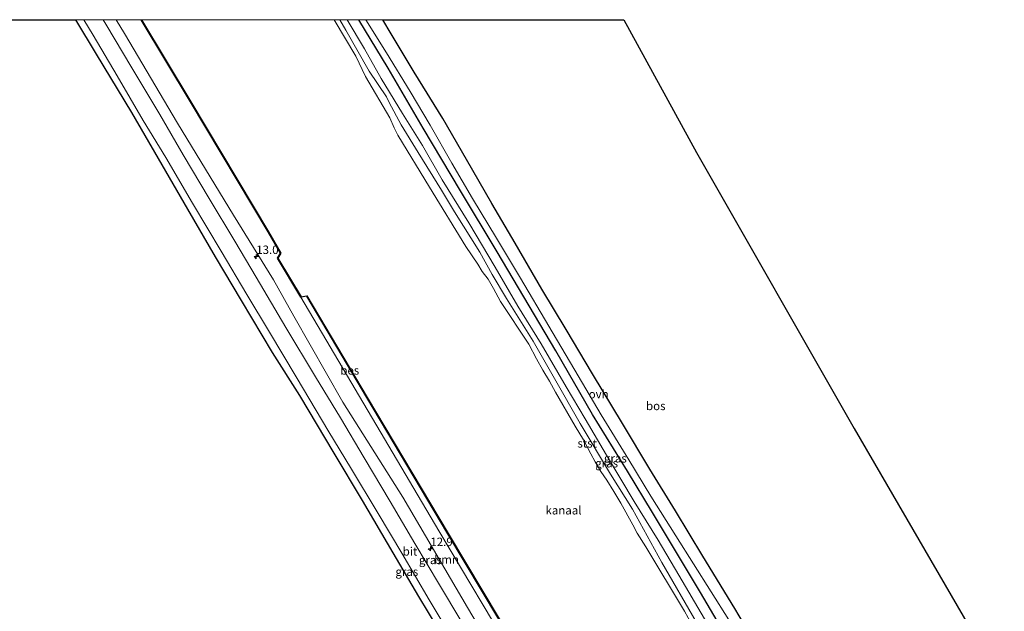
# Model space of a CAD drawing. Units: metres. Extents: x 181950 to 186460, y 356250 to 362500.
# Drawn here: x 182535 to 182827, y 362324 to 362500 of the extents above; entities that cross this region are included whole.
import ezdxf
from ezdxf.enums import TextEntityAlignment as Align

# ---------------------------------------------------------------- set-up
doc = ezdxf.new("R2010")
doc.units = ezdxf.units.M
doc.layers.get('0').update_dxf_attribs({"lineweight": 25})
for name, color, linetype, lineweight in [('B-ME-AM-KILOMETR-S-B1', 7, 'Continuous', 18), ('B-ME-GR-BOOM-GV-B6', 93, 'Continuous', 18), ('B-ME-GW-KRUINLIJN-L-B1', 93, 'Continuous', 18), ('B-ME-IE-GRASLAND-GV-B6', 93, 'Continuous', 18), ('B-ME-OB-BEKLEDING-GV-B6', 253, 'Continuous', 18), ('B-ME-OB-WATERLIJN-L-B1', 133, 'OB-WATERLIJN', 18), ('B-ME-OG-WATER-GV-B6', 153, 'Continuous', 18), ('B-ME-VH-VERH_SOORT-BITUMEN-GV-B6', 8, 'IE-TERREINAFSCHEIDING-NATUURLIJK-HOUTWAL', 18), ('B-ME-VH-VERH_SOORT-ONVERHARD-GV-B6', 8, 'Continuous', 18)]:
    doc.layers.add(name, color=color, linetype=linetype, lineweight=lineweight)
for name, color, linetype in [('B-ME-GR-BOMENRIJ-L-B1', 10, 'Continuous'), ('B-ME-GR-BOS-GV-B6', 10, 'Continuous'), ('B-ME-KG-KADASTRAAL-OPNAMEDTMGRENS-L-B1', 10, 'Continuous'), ('B-ME-OB-BESCHOEIING-GV-B6', 10, 'Continuous')]:
    doc.layers.add(name, color=color, linetype=linetype)
doc.styles.add('NLCS-ISO', font='NLCS-ISO.TTF')
doc.linetypes.add('IE-TERREINAFSCHEIDING-NATUURLIJK-HOUTWAL', pattern='A,7,-1.5,[67,NLCS.SHX,S=0.75,R=45,X=0,Y=0],-1.5,7,-1.5,[70,NLCS.SHX,S=0.75,R=0,X=0,Y=0],-1.5', length=20)
doc.linetypes.add('OB-WATERLIJN', pattern='A,10,[32,NLCS.SHX,S=2,R=0,X=0,Y=0],-12', length=22)

# ---------------------------------------------------------------- blocks, each defined once
blk = doc.blocks.new('hecto')
for p, q in [((0, 0.625), (-0.625, 0)), ((0, -0.625), (0, 0.625)), ((-0.625, 0), (0.625, 0)), ((0.625, 0), (0, -0.625))]:
    blk.add_line(p, q)

msp = doc.modelspace()

# ---------------------------------------------------------------- linework, layer by layer
at = {"layer": 'B-ME-GR-BOMENRIJ-L-B1'}
msp.add_polyline3d([(182789.217, 362241.822, 29.884), (182779.64, 362257.918, 29.918), (182765.033, 362282.025, 29.943), (182747.233, 362312.034, 30.014), (182736.585, 362330.101, 29.972), (182722.405, 362353.763, 29.947), (182714.92, 362366.031, 29.922), (182704.59, 362382.876, 29.885), (182693.743, 362401.793, 29.918), (182676.292, 362431.159, 29.873), (182665.485, 362449.252, 29.918), (182654.35, 362467.768, 29.956), (182643.96, 362485.608, 29.91), (182635.281, 362500, 29.94)], dxfattribs=at)
msp.add_polyline3d([(182789.217, 362241.822, 29.884), (182779.64, 362257.918, 29.918), (182765.033, 362282.025, 29.943), (182747.233, 362312.034, 30.014), (182736.585, 362330.101, 29.972), (182722.405, 362353.763, 29.947), (182714.92, 362366.031, 29.922), (182704.59, 362382.876, 29.885), (182693.743, 362401.793, 29.918), (182676.292, 362431.159, 29.873), (182665.485, 362449.252, 29.918), (182654.35, 362467.768, 29.956), (182643.96, 362485.608, 29.91), (182635.281, 362500, 29.94)], dxfattribs=at)
at = {"layer": 'B-ME-GR-BOOM-GV-B6'}
for points in [[(182563.3633, 362500, 31.5968), (182570.7396, 362500, 29.049), (182585.399, 362475.61, 29.049), (182608.416, 362437.04, 29.049), (182612.075, 362430.696, 29.049), (182611.137, 362429.214, 29.049), (182618.107, 362417.688, 29.049), (182659.021, 362348.323, 29.344), (182681.635, 362310.355, 29.293)], [(182682.567, 362300.17, 31.585), (182667.497, 362325.574, 31.583), (182648.319, 362358.386, 31.549), (182630.511, 362386.566, 31.563), (182616.007, 362412.063, 31.506), (182609.965, 362422.792, 31.456), (182598.133, 362441.967, 31.506), (182581.545, 362469.326, 31.551), (182565.765, 362495.877, 31.604), (182563.3633, 362500, 31.5968)], [(182563.3633, 362500, 31.5968), (182570.7396, 362500, 29.049), (182585.399, 362475.61, 29.049), (182608.416, 362437.04, 29.049), (182612.075, 362430.696, 29.049), (182611.137, 362429.214, 29.049), (182618.107, 362417.688, 29.049), (182659.021, 362348.323, 29.344), (182681.635, 362310.355, 29.293)], [(182682.567, 362300.17, 31.585), (182667.497, 362325.574, 31.583), (182648.319, 362358.386, 31.549), (182630.511, 362386.566, 31.563), (182616.007, 362412.063, 31.506), (182609.965, 362422.792, 31.456), (182598.133, 362441.967, 31.506), (182581.545, 362469.326, 31.551), (182565.765, 362495.877, 31.604), (182563.3633, 362500, 31.5968)]]:
    msp.add_polyline3d(points, dxfattribs=at)
at = {"layer": 'B-ME-GR-BOS-GV-B6'}
for points in [[(182523.5931, 362500, 31.2659), (182551.285, 362500, 31.52)], [(182523.5931, 362500, 31.2659), (182551.285, 362500, 31.52)], [(182551.285, 362500, 31.52), (182557.411, 362489.757, 31.493), (182567.844, 362472.432, 31.456), (182575.826, 362458.825, 31.411), (182584.469, 362443.784, 31.361), (182592.711, 362429.635, 31.386), (182600.352, 362416.739, 31.348), (182609.612, 362401.3, 31.382), (182617.688, 362388.468, 31.456), (182627.831, 362371.387, 31.44), (182636.243, 362357.373, 31.419), (182645.387, 362341.858, 31.344), (182653.029, 362328.885, 31.402), (182661.626, 362314.602, 31.357)], [(182551.285, 362500, 31.52), (182557.411, 362489.757, 31.493), (182567.844, 362472.432, 31.456), (182575.826, 362458.825, 31.411), (182584.469, 362443.784, 31.361), (182592.711, 362429.635, 31.386), (182600.352, 362416.739, 31.348), (182609.612, 362401.3, 31.382), (182617.688, 362388.468, 31.456), (182627.831, 362371.387, 31.44), (182636.243, 362357.373, 31.419), (182645.387, 362341.858, 31.344), (182653.029, 362328.885, 31.402), (182661.626, 362314.602, 31.357)], [(182642.397, 362500, 30.148), (182713.842, 362500, 31.284), (182735.397, 362460.642, 31.062), (182782.146, 362378.681, 31.104), (182820.56, 362312.623, 31.493)], [(182755.76, 362310.115, 30.134), (182746.797, 362325.306, 30.096), (182737.343, 362340.842, 30.134), (182729.174, 362354.251, 30.105), (182721.59, 362366.67, 30.063), (182713.518, 362380.235, 30.034), (182704.595, 362394.94, 30.051), (182696.784, 362408.091, 30.026), (182689.607, 362420.029, 30.063), (182681.632, 362433.733, 30.059), (182674.721, 362445.442, 30.092), (182667.268, 362458.508, 30.105), (182660.189, 362470.676, 30.142), (182651.68, 362484.445, 30.109), (182644.882, 362495.812, 30.13), (182642.397, 362500, 30.148)], [(182642.397, 362500, 30.148), (182713.842, 362500, 31.284), (182735.397, 362460.642, 31.062), (182782.146, 362378.681, 31.104), (182820.56, 362312.623, 31.493)], [(182755.76, 362310.115, 30.134), (182746.797, 362325.306, 30.096), (182737.343, 362340.842, 30.134), (182729.174, 362354.251, 30.105), (182721.59, 362366.67, 30.063), (182713.518, 362380.235, 30.034), (182704.595, 362394.94, 30.051), (182696.784, 362408.091, 30.026), (182689.607, 362420.029, 30.063), (182681.632, 362433.733, 30.059), (182674.721, 362445.442, 30.092), (182667.268, 362458.508, 30.105), (182660.189, 362470.676, 30.142), (182651.68, 362484.445, 30.109), (182644.882, 362495.812, 30.13), (182642.397, 362500, 30.148)]]:
    msp.add_polyline3d(points, dxfattribs=at)
at = {"layer": 'B-ME-GW-KRUINLIJN-L-B1'}
msp.add_polyline3d([(182631.874, 362500, 29.894), (182637.01, 362491.4, 29.856), (182641.877, 362482.536, 29.877), (182648.202, 362472.152, 29.856), (182654.17, 362462.679, 29.852), (182660.037, 362452.519, 29.794), (182667.954, 362439.753, 29.815), (182675.734, 362426.583, 29.864), (182682.481, 362414.983, 29.889), (182689.322, 362403.794, 29.864), (182696.828, 362391.098, 29.806), (182702.393, 362381.549, 29.844), (182708.708, 362370.792, 29.831), (182716.95, 362357.043, 29.823), (182724.029, 362345.588, 29.856), (182730.225, 362335.232, 29.91), (182737.765, 362322.258, 29.877), (182745.032, 362310.141, 29.823), (182752.267, 362297.968, 29.86), (182758.76, 362286.854, 29.823), (182765.654, 362275.883, 29.856), (182773.541, 362262.931, 29.91), (182781.949, 362249.752, 29.86), (182787.927, 362239.736, 29.817)], dxfattribs=at)
msp.add_polyline3d([(182631.874, 362500, 29.894), (182637.01, 362491.4, 29.856), (182641.877, 362482.536, 29.877), (182648.202, 362472.152, 29.856), (182654.17, 362462.679, 29.852), (182660.037, 362452.519, 29.794), (182667.954, 362439.753, 29.815), (182675.734, 362426.583, 29.864), (182682.481, 362414.983, 29.889), (182689.322, 362403.794, 29.864), (182696.828, 362391.098, 29.806), (182702.393, 362381.549, 29.844), (182708.708, 362370.792, 29.831), (182716.95, 362357.043, 29.823), (182724.029, 362345.588, 29.856), (182730.225, 362335.232, 29.91), (182737.765, 362322.258, 29.877), (182745.032, 362310.141, 29.823), (182752.267, 362297.968, 29.86), (182758.76, 362286.854, 29.823), (182765.654, 362275.883, 29.856), (182773.541, 362262.931, 29.91), (182781.949, 362249.752, 29.86), (182787.927, 362239.736, 29.817)], dxfattribs=at)
at = {"layer": 'B-ME-IE-GRASLAND-GV-B6'}
for points in [[(182551.285, 362500, 31.52), (182553.763, 362500, 31.582), (182556.539, 362495.408, 31.601), (182563.598, 362483.293, 31.639), (182571.382, 362470.136, 31.601), (182578.011, 362459.099, 31.564), (182586.015, 362445.606, 31.527), (182594.471, 362431.333, 31.56), (182602.102, 362418.518, 31.56), (182608.78, 362407.287, 31.576), (182616.666, 362394.088, 31.605), (182626.44, 362377.709, 31.589), (182632.863, 362367.161, 31.568), (182640.991, 362353.544, 31.539), (182648.007, 362341.779, 31.56), (182656.182, 362327.893, 31.56), (182663.907, 362315.034, 31.531)], [(182661.626, 362314.602, 31.357), (182653.029, 362328.885, 31.402), (182645.387, 362341.858, 31.344), (182636.243, 362357.373, 31.419), (182627.831, 362371.387, 31.44), (182617.688, 362388.468, 31.456), (182609.612, 362401.3, 31.382), (182600.352, 362416.739, 31.348), (182592.711, 362429.635, 31.386), (182584.469, 362443.784, 31.361), (182575.826, 362458.825, 31.411), (182567.844, 362472.432, 31.456), (182557.411, 362489.757, 31.493), (182551.285, 362500, 31.52)], [(182551.285, 362500, 31.52), (182553.763, 362500, 31.582), (182556.539, 362495.408, 31.601), (182563.598, 362483.293, 31.639), (182571.382, 362470.136, 31.601), (182578.011, 362459.099, 31.564), (182586.015, 362445.606, 31.527), (182594.471, 362431.333, 31.56), (182602.102, 362418.518, 31.56), (182608.78, 362407.287, 31.576), (182616.666, 362394.088, 31.605), (182626.44, 362377.709, 31.589), (182632.863, 362367.161, 31.568), (182640.991, 362353.544, 31.539), (182648.007, 362341.779, 31.56), (182656.182, 362327.893, 31.56), (182663.907, 362315.034, 31.531)], [(182661.626, 362314.602, 31.357), (182653.029, 362328.885, 31.402), (182645.387, 362341.858, 31.344), (182636.243, 362357.373, 31.419), (182627.831, 362371.387, 31.44), (182617.688, 362388.468, 31.456), (182609.612, 362401.3, 31.382), (182600.352, 362416.739, 31.348), (182592.711, 362429.635, 31.386), (182584.469, 362443.784, 31.361), (182575.826, 362458.825, 31.411), (182567.844, 362472.432, 31.456), (182557.411, 362489.757, 31.493), (182551.285, 362500, 31.52)], [(182559.47, 362500, 31.594), (182563.3633, 362500, 31.5968), (182565.765, 362495.877, 31.604), (182581.545, 362469.326, 31.551), (182598.133, 362441.967, 31.506), (182609.965, 362422.792, 31.456), (182616.007, 362412.063, 31.506), (182630.511, 362386.566, 31.563), (182648.319, 362358.386, 31.549), (182667.497, 362325.574, 31.583), (182682.567, 362300.17, 31.585)], [(182665.497, 362321.776, 31.564), (182659.199, 362332.35, 31.589), (182651.937, 362344.608, 31.556), (182644.563, 362357.035, 31.522), (182636.827, 362369.991, 31.547), (182629.843, 362381.835, 31.585), (182622.433, 362394.049, 31.601), (182613.689, 362408.714, 31.568), (182604.86, 362423.585, 31.556), (182598.536, 362434.264, 31.605), (182590.893, 362446.971, 31.589), (182583.235, 362459.905, 31.634), (182576.264, 362471.829, 31.647), (182567.958, 362485.757, 31.626), (182560.251, 362498.691, 31.597), (182559.47, 362500, 31.594)], [(182559.47, 362500, 31.594), (182563.3633, 362500, 31.5968), (182565.765, 362495.877, 31.604), (182581.545, 362469.326, 31.551), (182598.133, 362441.967, 31.506), (182609.965, 362422.792, 31.456), (182616.007, 362412.063, 31.506), (182630.511, 362386.566, 31.563), (182648.319, 362358.386, 31.549), (182667.497, 362325.574, 31.583), (182682.567, 362300.17, 31.585)], [(182665.497, 362321.776, 31.564), (182659.199, 362332.35, 31.589), (182651.937, 362344.608, 31.556), (182644.563, 362357.035, 31.522), (182636.827, 362369.991, 31.547), (182629.843, 362381.835, 31.585), (182622.433, 362394.049, 31.601), (182613.689, 362408.714, 31.568), (182604.86, 362423.585, 31.556), (182598.536, 362434.264, 31.605), (182590.893, 362446.971, 31.589), (182583.235, 362459.905, 31.634), (182576.264, 362471.829, 31.647), (182567.958, 362485.757, 31.626), (182560.251, 362498.691, 31.597), (182559.47, 362500, 31.594)], [(182629.6313, 362500, 28.7356), (182631.874, 362500, 29.894), (182637.01, 362491.4, 29.856), (182641.877, 362482.536, 29.877), (182648.202, 362472.152, 29.856), (182654.17, 362462.679, 29.852), (182660.037, 362452.519, 29.794), (182667.954, 362439.753, 29.815), (182675.734, 362426.583, 29.864), (182682.481, 362414.983, 29.889), (182689.322, 362403.794, 29.864), (182696.828, 362391.098, 29.806), (182702.393, 362381.549, 29.844), (182708.708, 362370.792, 29.831), (182716.95, 362357.043, 29.823), (182724.029, 362345.588, 29.856), (182730.225, 362335.232, 29.91), (182737.765, 362322.258, 29.877)], [(182735.363, 362321.362, 28.737), (182725.159, 362338.978, 28.695), (182716.435, 362354.794, 28.688), (182709.934, 362365.208, 28.671), (182700.893, 362380.224, 28.638), (182693.365, 362393.53, 28.684), (182686.966, 362404.612, 28.676), (182679.052, 362417.293, 28.752), (182674.793, 362424.418, 28.84), (182671.168, 362431.063, 28.914), (182663.662, 362443.006, 28.948), (182659.846, 362449.414, 28.872), (182652.869, 362460.564, 28.921), (182647.833, 362468.833, 28.872), (182644.243, 362475.391, 28.695), (182643.538, 362477.155, 28.692), (182638.39, 362484.74, 28.734), (182631.472, 362496.917, 28.733), (182629.6313, 362500, 28.7356)], [(182629.6313, 362500, 28.7356), (182631.874, 362500, 29.894), (182637.01, 362491.4, 29.856), (182641.877, 362482.536, 29.877), (182648.202, 362472.152, 29.856), (182654.17, 362462.679, 29.852), (182660.037, 362452.519, 29.794), (182667.954, 362439.753, 29.815), (182675.734, 362426.583, 29.864), (182682.481, 362414.983, 29.889), (182689.322, 362403.794, 29.864), (182696.828, 362391.098, 29.806), (182702.393, 362381.549, 29.844), (182708.708, 362370.792, 29.831), (182716.95, 362357.043, 29.823), (182724.029, 362345.588, 29.856), (182730.225, 362335.232, 29.91), (182737.765, 362322.258, 29.877)], [(182735.363, 362321.362, 28.737), (182725.159, 362338.978, 28.695), (182716.435, 362354.794, 28.688), (182709.934, 362365.208, 28.671), (182700.893, 362380.224, 28.638), (182693.365, 362393.53, 28.684), (182686.966, 362404.612, 28.676), (182679.052, 362417.293, 28.752), (182674.793, 362424.418, 28.84), (182671.168, 362431.063, 28.914), (182663.662, 362443.006, 28.948), (182659.846, 362449.414, 28.872), (182652.869, 362460.564, 28.921), (182647.833, 362468.833, 28.872), (182644.243, 362475.391, 28.695), (182643.538, 362477.155, 28.692), (182638.39, 362484.74, 28.734), (182631.472, 362496.917, 28.733), (182629.6313, 362500, 28.7356)], [(182631.874, 362500, 29.894), (182637.322, 362500, 29.989), (182643.476, 362490.188, 29.96), (182650.551, 362478.658, 29.976), (182656.417, 362468.697, 29.947), (182662.887, 362457.401, 29.931), (182668.961, 362446.911, 29.885), (182676.166, 362435.164, 29.86), (182683.234, 362423.35, 29.935), (182691.624, 362409.071, 29.914), (182700.316, 362394.374, 29.947), (182707.179, 362382.794, 29.922), (182715.375, 362369.388, 29.902), (182721.9, 362358.65, 29.927), (182729.336, 362346.866, 29.951), (182745.001, 362321.958, 30.011)], [(182737.765, 362322.258, 29.877), (182730.225, 362335.232, 29.91), (182724.029, 362345.588, 29.856), (182716.95, 362357.043, 29.823), (182708.708, 362370.792, 29.831), (182702.393, 362381.549, 29.844), (182696.828, 362391.098, 29.806), (182689.322, 362403.794, 29.864), (182682.481, 362414.983, 29.889), (182675.734, 362426.583, 29.864), (182667.954, 362439.753, 29.815), (182660.037, 362452.519, 29.794), (182654.17, 362462.679, 29.852), (182648.202, 362472.152, 29.856), (182641.877, 362482.536, 29.877), (182637.01, 362491.4, 29.856), (182631.874, 362500, 29.894)], [(182631.874, 362500, 29.894), (182637.322, 362500, 29.989), (182643.476, 362490.188, 29.96), (182650.551, 362478.658, 29.976), (182656.417, 362468.697, 29.947), (182662.887, 362457.401, 29.931), (182668.961, 362446.911, 29.885), (182676.166, 362435.164, 29.86), (182683.234, 362423.35, 29.935), (182691.624, 362409.071, 29.914), (182700.316, 362394.374, 29.947), (182707.179, 362382.794, 29.922), (182715.375, 362369.388, 29.902), (182721.9, 362358.65, 29.927), (182729.336, 362346.866, 29.951), (182745.001, 362321.958, 30.011)], [(182737.765, 362322.258, 29.877), (182730.225, 362335.232, 29.91), (182724.029, 362345.588, 29.856), (182716.95, 362357.043, 29.823), (182708.708, 362370.792, 29.831), (182702.393, 362381.549, 29.844), (182696.828, 362391.098, 29.806), (182689.322, 362403.794, 29.864), (182682.481, 362414.983, 29.889), (182675.734, 362426.583, 29.864), (182667.954, 362439.753, 29.815), (182660.037, 362452.519, 29.794), (182654.17, 362462.679, 29.852), (182648.202, 362472.152, 29.856), (182641.877, 362482.536, 29.877), (182637.01, 362491.4, 29.856), (182631.874, 362500, 29.894)], [(182681.635, 362310.355, 29.293), (182659.021, 362348.323, 29.344), (182618.107, 362417.688, 29.049), (182619.827, 362417.998, 29.049), (182637.668, 362387.909, 29.049), (182661.728, 362347.476, 29.049), (182681.948, 362313.555, 29.049)]]:
    msp.add_polyline3d(points, dxfattribs=at)
at = {"layer": 'B-ME-KG-KADASTRAAL-OPNAMEDTMGRENS-L-B1'}
msp.add_polyline3d([(182713.842, 362500, 31.284), (182735.397, 362460.642, 31.062), (182782.146, 362378.681, 31.104), (182820.56, 362312.623, 31.493), (182826.715, 362302.459, 31.497)], dxfattribs=at)
msp.add_polyline3d([(182713.842, 362500, 31.284), (182735.397, 362460.642, 31.062), (182782.146, 362378.681, 31.104), (182820.56, 362312.623, 31.493), (182826.715, 362302.459, 31.497)], dxfattribs=at)
at = {"layer": 'B-ME-OB-BEKLEDING-GV-B6'}
for points in [[(182737.281, 362314.682, 28.514), (182731.826, 362324.494, 28.514), (182720.378, 362343.61, 28.514), (182717.809, 362347.698, 28.514), (182716.528, 362350.105, 28.514), (182712.972, 362356.575, 28.514), (182710.942, 362360.065, 28.514), (182708.819, 362363.369, 28.514), (182707.065, 362365.98, 28.514), (182705.354, 362368.875, 28.514), (182704.139, 362371.175, 28.514), (182701.959, 362375.355, 28.514), (182699.455, 362379.404, 28.514), (182693.65, 362389.476, 28.514), (182691.851, 362392.802, 28.514), (182689.894, 362395.981, 28.514), (182687.988, 362399.35, 28.514), (182685.666, 362403.729, 28.514), (182677.338, 362416.422, 28.514), (182675.183, 362420.211, 28.514), (182673.616, 362423.017, 28.514), (182671.89, 362425.278, 28.514), (182670.542, 362427.506, 28.514), (182667.028, 362432.753, 28.514), (182656.226, 362450.296, 28.514), (182646.813, 362465.785, 28.514), (182645.767, 362467.892, 28.514), (182644.47, 362470.885, 28.514), (182637.272, 362483.147, 28.514), (182634.373, 362489.21, 28.514), (182627.9854, 362500, 28.514), (182629.6313, 362500, 28.7356)], [(182737.281, 362314.682, 28.514), (182731.826, 362324.494, 28.514), (182720.378, 362343.61, 28.514), (182717.809, 362347.698, 28.514), (182716.528, 362350.105, 28.514), (182712.972, 362356.575, 28.514), (182710.942, 362360.065, 28.514), (182708.819, 362363.369, 28.514), (182707.065, 362365.98, 28.514), (182705.354, 362368.875, 28.514), (182704.139, 362371.175, 28.514), (182701.959, 362375.355, 28.514), (182699.455, 362379.404, 28.514), (182693.65, 362389.476, 28.514), (182691.851, 362392.802, 28.514), (182689.894, 362395.981, 28.514), (182687.988, 362399.35, 28.514), (182685.666, 362403.729, 28.514), (182677.338, 362416.422, 28.514), (182675.183, 362420.211, 28.514), (182673.616, 362423.017, 28.514), (182671.89, 362425.278, 28.514), (182670.542, 362427.506, 28.514), (182667.028, 362432.753, 28.514), (182656.226, 362450.296, 28.514), (182646.813, 362465.785, 28.514), (182645.767, 362467.892, 28.514), (182644.47, 362470.885, 28.514), (182637.272, 362483.147, 28.514), (182634.373, 362489.21, 28.514), (182627.9854, 362500, 28.514), (182629.6313, 362500, 28.7356)], [(182629.6313, 362500, 28.7356), (182631.472, 362496.917, 28.733), (182638.39, 362484.74, 28.734), (182643.538, 362477.155, 28.692), (182644.243, 362475.391, 28.695), (182647.833, 362468.833, 28.872), (182652.869, 362460.564, 28.921), (182659.846, 362449.414, 28.872), (182663.662, 362443.006, 28.948), (182671.168, 362431.063, 28.914), (182674.793, 362424.418, 28.84), (182679.052, 362417.293, 28.752), (182686.966, 362404.612, 28.676), (182693.365, 362393.53, 28.684), (182700.893, 362380.224, 28.638), (182709.934, 362365.208, 28.671), (182716.435, 362354.794, 28.688), (182725.159, 362338.978, 28.695), (182735.363, 362321.362, 28.737)], [(182629.6313, 362500, 28.7356), (182631.472, 362496.917, 28.733), (182638.39, 362484.74, 28.734), (182643.538, 362477.155, 28.692), (182644.243, 362475.391, 28.695), (182647.833, 362468.833, 28.872), (182652.869, 362460.564, 28.921), (182659.846, 362449.414, 28.872), (182663.662, 362443.006, 28.948), (182671.168, 362431.063, 28.914), (182674.793, 362424.418, 28.84), (182679.052, 362417.293, 28.752), (182686.966, 362404.612, 28.676), (182693.365, 362393.53, 28.684), (182700.893, 362380.224, 28.638), (182709.934, 362365.208, 28.671), (182716.435, 362354.794, 28.688), (182725.159, 362338.978, 28.695), (182735.363, 362321.362, 28.737)]]:
    msp.add_polyline3d(points, dxfattribs=at)
at = {"layer": 'B-ME-OB-BESCHOEIING-GV-B6'}
for points in [[(182681.948, 362313.555, 29.049), (182661.728, 362347.476, 29.049), (182637.668, 362387.909, 29.049), (182619.827, 362417.998, 29.049), (182618.107, 362417.688, 29.049), (182611.137, 362429.214, 29.049), (182612.075, 362430.696, 29.049), (182608.416, 362437.04, 29.049), (182585.399, 362475.61, 29.049), (182570.7396, 362500, 29.049), (182570.8565, 362500, 28.514)], [(182681.948, 362313.555, 29.049), (182661.728, 362347.476, 29.049), (182637.668, 362387.909, 29.049), (182619.827, 362417.998, 29.049), (182618.107, 362417.688, 29.049), (182611.137, 362429.214, 29.049), (182612.075, 362430.696, 29.049), (182608.416, 362437.04, 29.049), (182585.399, 362475.61, 29.049), (182570.7396, 362500, 29.049), (182570.8565, 362500, 28.514)], [(182570.8565, 362500, 28.514), (182585.485, 362475.662, 28.514), (182608.502, 362437.091, 28.514), (182612.191, 362430.694, 28.514), (182611.255, 362429.212, 28.514), (182618.157, 362417.798, 28.514), (182619.877, 362418.109, 28.514), (182637.754, 362387.96, 28.514), (182661.814, 362347.528, 28.514), (182682.034, 362313.607, 28.514)], [(182570.8565, 362500, 28.514), (182585.485, 362475.662, 28.514), (182608.502, 362437.091, 28.514), (182612.191, 362430.694, 28.514), (182611.255, 362429.212, 28.514), (182618.157, 362417.798, 28.514), (182619.877, 362418.109, 28.514), (182637.754, 362387.96, 28.514), (182661.814, 362347.528, 28.514), (182682.034, 362313.607, 28.514)]]:
    msp.add_polyline3d(points, dxfattribs=at)
at = {"layer": 'B-ME-OB-WATERLIJN-L-B1'}
for points in [[(182707.971, 362270.101, 28.514), (182682.034, 362313.607, 28.514), (182661.814, 362347.528, 28.514), (182637.754, 362387.96, 28.514), (182619.877, 362418.109, 28.514), (182618.157, 362417.798, 28.514), (182611.255, 362429.212, 28.514), (182612.191, 362430.694, 28.514), (182608.502, 362437.091, 28.514), (182585.485, 362475.662, 28.514), (182570.8565, 362500, 28.514)], [(182707.971, 362270.101, 28.514), (182682.034, 362313.607, 28.514), (182661.814, 362347.528, 28.514), (182637.754, 362387.96, 28.514), (182619.877, 362418.109, 28.514), (182618.157, 362417.798, 28.514), (182611.255, 362429.212, 28.514), (182612.191, 362430.694, 28.514), (182608.502, 362437.091, 28.514), (182585.485, 362475.662, 28.514), (182570.8565, 362500, 28.514)], [(182737.281, 362314.682, 28.514), (182731.826, 362324.494, 28.514), (182720.378, 362343.61, 28.514), (182717.809, 362347.698, 28.514), (182716.528, 362350.105, 28.514), (182712.972, 362356.575, 28.514), (182710.942, 362360.065, 28.514), (182708.819, 362363.369, 28.514), (182707.065, 362365.98, 28.514), (182705.354, 362368.875, 28.514), (182704.139, 362371.175, 28.514), (182701.959, 362375.355, 28.514), (182699.455, 362379.404, 28.514), (182693.65, 362389.476, 28.514), (182691.851, 362392.802, 28.514), (182689.894, 362395.981, 28.514), (182687.988, 362399.35, 28.514), (182685.666, 362403.729, 28.514), (182677.338, 362416.422, 28.514), (182675.183, 362420.211, 28.514), (182673.616, 362423.017, 28.514), (182671.89, 362425.278, 28.514), (182670.542, 362427.506, 28.514), (182667.028, 362432.753, 28.514), (182656.226, 362450.296, 28.514), (182646.813, 362465.785, 28.514), (182645.767, 362467.892, 28.514), (182644.47, 362470.885, 28.514), (182637.272, 362483.147, 28.514), (182634.373, 362489.21, 28.514), (182627.9854, 362500, 28.514)], [(182737.281, 362314.682, 28.514), (182731.826, 362324.494, 28.514), (182720.378, 362343.61, 28.514), (182717.809, 362347.698, 28.514), (182716.528, 362350.105, 28.514), (182712.972, 362356.575, 28.514), (182710.942, 362360.065, 28.514), (182708.819, 362363.369, 28.514), (182707.065, 362365.98, 28.514), (182705.354, 362368.875, 28.514), (182704.139, 362371.175, 28.514), (182701.959, 362375.355, 28.514), (182699.455, 362379.404, 28.514), (182693.65, 362389.476, 28.514), (182691.851, 362392.802, 28.514), (182689.894, 362395.981, 28.514), (182687.988, 362399.35, 28.514), (182685.666, 362403.729, 28.514), (182677.338, 362416.422, 28.514), (182675.183, 362420.211, 28.514), (182673.616, 362423.017, 28.514), (182671.89, 362425.278, 28.514), (182670.542, 362427.506, 28.514), (182667.028, 362432.753, 28.514), (182656.226, 362450.296, 28.514), (182646.813, 362465.785, 28.514), (182645.767, 362467.892, 28.514), (182644.47, 362470.885, 28.514), (182637.272, 362483.147, 28.514), (182634.373, 362489.21, 28.514), (182627.9854, 362500, 28.514)]]:
    msp.add_polyline3d(points, dxfattribs=at)
at = {"layer": 'B-ME-OG-WATER-GV-B6'}
for points in [[(182682.034, 362313.607, 28.514), (182661.814, 362347.528, 28.514), (182637.754, 362387.96, 28.514), (182619.877, 362418.109, 28.514), (182618.157, 362417.798, 28.514), (182611.255, 362429.212, 28.514), (182612.191, 362430.694, 28.514), (182608.502, 362437.091, 28.514), (182585.485, 362475.662, 28.514), (182570.8565, 362500, 28.514), (182627.9854, 362500, 28.514)], [(182682.034, 362313.607, 28.514), (182661.814, 362347.528, 28.514), (182637.754, 362387.96, 28.514), (182619.877, 362418.109, 28.514), (182618.157, 362417.798, 28.514), (182611.255, 362429.212, 28.514), (182612.191, 362430.694, 28.514), (182608.502, 362437.091, 28.514), (182585.485, 362475.662, 28.514), (182570.8565, 362500, 28.514), (182627.9854, 362500, 28.514)], [(182627.9854, 362500, 28.514), (182634.373, 362489.21, 28.514), (182637.272, 362483.147, 28.514), (182644.47, 362470.885, 28.514), (182645.767, 362467.892, 28.514), (182646.813, 362465.785, 28.514), (182656.226, 362450.296, 28.514), (182667.028, 362432.753, 28.514), (182670.542, 362427.506, 28.514), (182671.89, 362425.278, 28.514), (182673.616, 362423.017, 28.514), (182675.183, 362420.211, 28.514), (182677.338, 362416.422, 28.514), (182685.666, 362403.729, 28.514), (182687.988, 362399.35, 28.514), (182689.894, 362395.981, 28.514), (182691.851, 362392.802, 28.514), (182693.65, 362389.476, 28.514), (182699.455, 362379.404, 28.514), (182701.959, 362375.355, 28.514), (182704.139, 362371.175, 28.514), (182705.354, 362368.875, 28.514), (182707.065, 362365.98, 28.514), (182708.819, 362363.369, 28.514), (182710.942, 362360.065, 28.514), (182712.972, 362356.575, 28.514), (182716.528, 362350.105, 28.514), (182717.809, 362347.698, 28.514), (182720.378, 362343.61, 28.514), (182731.826, 362324.494, 28.514), (182737.281, 362314.682, 28.514)], [(182627.9854, 362500, 28.514), (182634.373, 362489.21, 28.514), (182637.272, 362483.147, 28.514), (182644.47, 362470.885, 28.514), (182645.767, 362467.892, 28.514), (182646.813, 362465.785, 28.514), (182656.226, 362450.296, 28.514), (182667.028, 362432.753, 28.514), (182670.542, 362427.506, 28.514), (182671.89, 362425.278, 28.514), (182673.616, 362423.017, 28.514), (182675.183, 362420.211, 28.514), (182677.338, 362416.422, 28.514), (182685.666, 362403.729, 28.514), (182687.988, 362399.35, 28.514), (182689.894, 362395.981, 28.514), (182691.851, 362392.802, 28.514), (182693.65, 362389.476, 28.514), (182699.455, 362379.404, 28.514), (182701.959, 362375.355, 28.514), (182704.139, 362371.175, 28.514), (182705.354, 362368.875, 28.514), (182707.065, 362365.98, 28.514), (182708.819, 362363.369, 28.514), (182710.942, 362360.065, 28.514), (182712.972, 362356.575, 28.514), (182716.528, 362350.105, 28.514), (182717.809, 362347.698, 28.514), (182720.378, 362343.61, 28.514), (182731.826, 362324.494, 28.514), (182737.281, 362314.682, 28.514)]]:
    msp.add_polyline3d(points, dxfattribs=at)
at = {"layer": 'B-ME-VH-VERH_SOORT-BITUMEN-GV-B6'}
for points in [[(182553.763, 362500, 31.582), (182559.47, 362500, 31.594), (182560.251, 362498.691, 31.597), (182567.958, 362485.757, 31.626), (182576.264, 362471.829, 31.647), (182583.235, 362459.905, 31.634), (182590.893, 362446.971, 31.589), (182598.536, 362434.264, 31.605), (182604.86, 362423.585, 31.556), (182613.689, 362408.714, 31.568), (182622.433, 362394.049, 31.601), (182629.843, 362381.835, 31.585), (182636.827, 362369.991, 31.547), (182644.563, 362357.035, 31.522), (182651.937, 362344.608, 31.556), (182659.199, 362332.35, 31.589), (182665.497, 362321.776, 31.564)], [(182663.907, 362315.034, 31.531), (182656.182, 362327.893, 31.56), (182648.007, 362341.779, 31.56), (182640.991, 362353.544, 31.539), (182632.863, 362367.161, 31.568), (182626.44, 362377.709, 31.589), (182616.666, 362394.088, 31.605), (182608.78, 362407.287, 31.576), (182602.102, 362418.518, 31.56), (182594.471, 362431.333, 31.56), (182586.015, 362445.606, 31.527), (182578.011, 362459.099, 31.564), (182571.382, 362470.136, 31.601), (182563.598, 362483.293, 31.639), (182556.539, 362495.408, 31.601), (182553.763, 362500, 31.582)], [(182553.763, 362500, 31.582), (182559.47, 362500, 31.594), (182560.251, 362498.691, 31.597), (182567.958, 362485.757, 31.626), (182576.264, 362471.829, 31.647), (182583.235, 362459.905, 31.634), (182590.893, 362446.971, 31.589), (182598.536, 362434.264, 31.605), (182604.86, 362423.585, 31.556), (182613.689, 362408.714, 31.568), (182622.433, 362394.049, 31.601), (182629.843, 362381.835, 31.585), (182636.827, 362369.991, 31.547), (182644.563, 362357.035, 31.522), (182651.937, 362344.608, 31.556), (182659.199, 362332.35, 31.589), (182665.497, 362321.776, 31.564)], [(182663.907, 362315.034, 31.531), (182656.182, 362327.893, 31.56), (182648.007, 362341.779, 31.56), (182640.991, 362353.544, 31.539), (182632.863, 362367.161, 31.568), (182626.44, 362377.709, 31.589), (182616.666, 362394.088, 31.605), (182608.78, 362407.287, 31.576), (182602.102, 362418.518, 31.56), (182594.471, 362431.333, 31.56), (182586.015, 362445.606, 31.527), (182578.011, 362459.099, 31.564), (182571.382, 362470.136, 31.601), (182563.598, 362483.293, 31.639), (182556.539, 362495.408, 31.601), (182553.763, 362500, 31.582)]]:
    msp.add_polyline3d(points, dxfattribs=at)
at = {"layer": 'B-ME-VH-VERH_SOORT-ONVERHARD-GV-B6'}
for points in [[(182637.322, 362500, 29.989), (182642.397, 362500, 30.148), (182644.882, 362495.812, 30.13), (182651.68, 362484.445, 30.109), (182660.189, 362470.676, 30.142), (182667.268, 362458.508, 30.105), (182674.721, 362445.442, 30.092), (182681.632, 362433.733, 30.059), (182689.607, 362420.029, 30.063), (182696.784, 362408.091, 30.026), (182704.595, 362394.94, 30.051), (182713.518, 362380.235, 30.034), (182721.59, 362366.67, 30.063), (182729.174, 362354.251, 30.105), (182737.343, 362340.842, 30.134), (182746.797, 362325.306, 30.096), (182755.76, 362310.115, 30.134)], [(182745.001, 362321.958, 30.011), (182729.336, 362346.866, 29.951), (182721.9, 362358.65, 29.927), (182715.375, 362369.388, 29.902), (182707.179, 362382.794, 29.922), (182700.316, 362394.374, 29.947), (182691.624, 362409.071, 29.914), (182683.234, 362423.35, 29.935), (182676.166, 362435.164, 29.86), (182668.961, 362446.911, 29.885), (182662.887, 362457.401, 29.931), (182656.417, 362468.697, 29.947), (182650.551, 362478.658, 29.976), (182643.476, 362490.188, 29.96), (182637.322, 362500, 29.989)], [(182637.322, 362500, 29.989), (182642.397, 362500, 30.148), (182644.882, 362495.812, 30.13), (182651.68, 362484.445, 30.109), (182660.189, 362470.676, 30.142), (182667.268, 362458.508, 30.105), (182674.721, 362445.442, 30.092), (182681.632, 362433.733, 30.059), (182689.607, 362420.029, 30.063), (182696.784, 362408.091, 30.026), (182704.595, 362394.94, 30.051), (182713.518, 362380.235, 30.034), (182721.59, 362366.67, 30.063), (182729.174, 362354.251, 30.105), (182737.343, 362340.842, 30.134), (182746.797, 362325.306, 30.096), (182755.76, 362310.115, 30.134)], [(182745.001, 362321.958, 30.011), (182729.336, 362346.866, 29.951), (182721.9, 362358.65, 29.927), (182715.375, 362369.388, 29.902), (182707.179, 362382.794, 29.922), (182700.316, 362394.374, 29.947), (182691.624, 362409.071, 29.914), (182683.234, 362423.35, 29.935), (182676.166, 362435.164, 29.86), (182668.961, 362446.911, 29.885), (182662.887, 362457.401, 29.931), (182656.417, 362468.697, 29.947), (182650.551, 362478.658, 29.976), (182643.476, 362490.188, 29.96), (182637.322, 362500, 29.989)]]:
    msp.add_polyline3d(points, dxfattribs=at)

# ---------------------------------------------------------------- block references
at = {"layer": 'B-ME-AM-KILOMETR-S-B1', "rotation": 90}
for p in [(182604.865, 362429.708, 31.323), (182656.502, 362343.057, 31.29)]:
    msp.add_blockref('hecto', p, dxfattribs=at)

# ---------------------------------------------------------------- texts
at = {"layer": 'B-ME-AM-KILOMETR-S-B1', "ltscale": 0.2, "style": 'NLCS-ISO'}
for s, p in [('13.0', (182604.865, 362429.708, 31.323)), ('12.9', (182656.502, 362343.057, 31.29))]:
    msp.add_text(s, height=2.5, dxfattribs=at).set_placement(p, align=Align.BOTTOM_LEFT)
at = {"layer": 'B-ME-GR-BOOM-GV-B6', "ltscale": 0.2, "style": 'NLCS-ISO'}
msp.add_text('bmn', height=2.5, dxfattribs=at).set_placement((182661.2995, 362339.8326), align=Align.MIDDLE_CENTER)
msp.add_text('bmn', height=2.5, dxfattribs=at).set_placement((182661.2995, 362339.8326), align=Align.MIDDLE_CENTER)
at = {"layer": 'B-ME-GR-BOS-GV-B6', "ltscale": 0.2, "style": 'NLCS-ISO'}
msp.add_text('bos', height=2.5, dxfattribs=at).set_placement((182723.3535, 362385.4161), align=Align.MIDDLE_CENTER)
msp.add_text('bos', height=2.5, dxfattribs=at).set_placement((182723.3535, 362385.4161), align=Align.MIDDLE_CENTER)
at = {"layer": 'B-ME-IE-GRASLAND-GV-B6', "ltscale": 0.2, "style": 'NLCS-ISO'}
for p in [(182711.3625, 362369.868), (182711.3625, 362369.868), (182708.7791, 362368.421), (182708.7791, 362368.421), (182656.501, 362339.7065), (182656.501, 362339.7065), (182649.5305, 362336.2445), (182649.5305, 362336.2445)]:
    msp.add_text('gras', height=2.5, dxfattribs=at).set_placement(p, align=Align.MIDDLE_CENTER)
at = {"layer": 'B-ME-OB-BEKLEDING-GV-B6', "ltscale": 0.2, "style": 'NLCS-ISO'}
msp.add_text('stst', height=2.5, dxfattribs=at).set_placement((182703.0045, 362374.3038), align=Align.MIDDLE_CENTER)
msp.add_text('stst', height=2.5, dxfattribs=at).set_placement((182703.0045, 362374.3038), align=Align.MIDDLE_CENTER)
at = {"layer": 'B-ME-OB-BESCHOEIING-GV-B6', "ltscale": 0.2, "style": 'NLCS-ISO'}
msp.add_text('bes', height=2.5, dxfattribs=at).set_placement((182632.6048, 362395.9563), align=Align.MIDDLE_CENTER)
msp.add_text('bes', height=2.5, dxfattribs=at).set_placement((182632.6048, 362395.9563), align=Align.MIDDLE_CENTER)
at = {"layer": 'B-ME-OG-WATER-GV-B6', "ltscale": 0.2, "style": 'NLCS-ISO'}
msp.add_text('kanaal', height=2.5, dxfattribs=at).set_placement((182695.9883, 362354.455), align=Align.MIDDLE_CENTER)
msp.add_text('kanaal', height=2.5, dxfattribs=at).set_placement((182695.9883, 362354.455), align=Align.MIDDLE_CENTER)
at = {"layer": 'B-ME-VH-VERH_SOORT-BITUMEN-GV-B6', "ltscale": 0.2, "style": 'NLCS-ISO'}
msp.add_text('bit', height=2.5, dxfattribs=at).set_placement((182650.4723, 362342.2527), align=Align.MIDDLE_CENTER)
msp.add_text('bit', height=2.5, dxfattribs=at).set_placement((182650.4723, 362342.2527), align=Align.MIDDLE_CENTER)
at = {"layer": 'B-ME-VH-VERH_SOORT-ONVERHARD-GV-B6', "ltscale": 0.2, "style": 'NLCS-ISO'}
msp.add_text('ovh', height=2.5, dxfattribs=at).set_placement((182706.4203, 362388.9097), align=Align.MIDDLE_CENTER)
msp.add_text('ovh', height=2.5, dxfattribs=at).set_placement((182706.4203, 362388.9097), align=Align.MIDDLE_CENTER)

doc.saveas('drawing.dxf')
